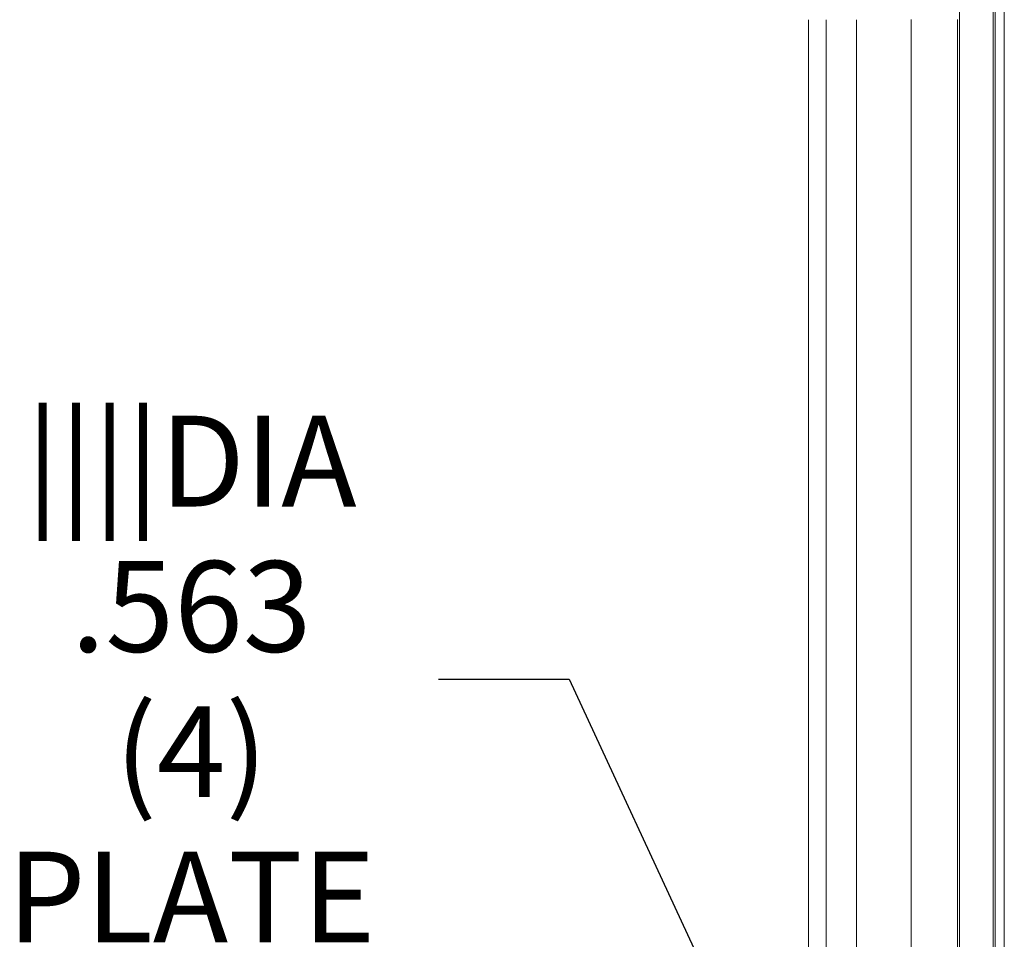
# Model space of a CAD drawing. Units: inches. Extents: x -111 to 607, y 120 to 358.
# Drawn here: x -11 to 16, y 294 to 320 of the extents above; entities that cross this region are included whole.
import ezdxf

# ---------------------------------------------------------------- set-up
doc = ezdxf.new("R2010")
doc.units = ezdxf.units.IN
doc.header["$MEASUREMENT"] = 0
doc.header["$PDMODE"] = 2
doc.header["$PDSIZE"] = 0.03
doc.layers.add('Unnamed [1]', color=7, linetype='Continuous', lineweight=0)
doc.styles.add('CK_TEXT_STYLE_0026', font='txt', dxfattribs={"width": 0.75, "height": 2.5})
doc.dimstyles.new('KEYCREATOR_DIMSTYLE', dxfattribs={"dimtxt": 2.5, "dimasz": 2.5, "dimexe": 0.625, "dimexo": 0.625, "dimtad": 0, "dimtih": 1, "dimtoh": 1, "dimdec": 6, "dimzin": 4, "dimdsep": 46, "dimlunit": 3, "dimtxsty": 'CK_TEXT_STYLE_0026', "dimsah": 1, "dimcen": 0, "dimadec": 0, "dimazin": 0, "dimtfac": 1, "dimtdec": 6, "dimtofl": 0, "dimtmove": 0, "dimatfit": 3, "dimfxl": 1, "dimtolj": 1, "dimtzin": 0, "dimarcsym": 0})

# ---------------------------------------------------------------- blocks, each defined once
blk = doc.blocks.new('*D97')
at = {"layer": 'Defpoints', "color": 0}
for p in [(10.148, 289.027), (10.384, 288.517)]:
    blk.add_point(p, dxfattribs=at)
at = {"layer": 'Unnamed [1]', "color": 5, "lineweight": -2}
for p, q in [((0.784, 301.484), (4.381, 301.484)), ((4.381, 301.484), (9.098, 291.296)), ((10.384, 288.517), (10.148, 289.027)), ((11.435, 286.248), (12.485, 283.979))]:
    blk.add_line(p, q, dxfattribs=at)
at = {"layer": 'Unnamed [1]', "color": 5}
for points in [[(8.72, 291.121), (9.476, 291.471), (10.148, 289.027)], [(11.813, 286.423), (11.057, 286.073), (10.384, 288.517)]]:
    blk.add_solid(points, dxfattribs=at)
at = {"layer": 'Unnamed [1]', "color": 5, "lineweight": 0, "insert": (-6.024, 301.484), "char_height": 2.5, "attachment_point": 5, "line_spacing_factor": 0.96, "style": 'CK_TEXT_STYLE_0026'}
blk.add_mtext('\\A1;||||DIA .563\\P(4) PLATE', dxfattribs=at)

msp = doc.modelspace()

# ---------------------------------------------------------------- linework, layer by layer
at = {"layer": 'Unnamed [1]', "color": 18, "linetype": 'Continuous', "lineweight": 0, "true_color": 0x000000}
for p, q in [((15.1299987, 286.3414004), (15.1299987, 354.3506125)), ((16.0499987, 286.3414004), (16.0499987, 354.3506125)), ((16.1135146, 354.452393), (16.11077, 319.4004953)), ((10.9692742, 319.6400771), (10.9692742, 319.2200941)), ((11.4518396, 319.2194213), (11.4518396, 319.6407534)), ((12.2932728, 319.2199304), (12.2932728, 319.6399304)), ((13.7925758, 319.219917), (13.7925758, 319.639917)), ((13.7932746, 319.2181798), (13.7932746, 319.6419948)), ((15.0692743, 319.6419805), (15.0692743, 319.2181942)), ((16.1107696, 319.3962225), (16.108023, 284.3388377)), ((16.36077, 319.3962029), (16.3580215, 284.316203)), ((11.4518438, 284.4150988), (11.4518396, 319.2194213)), ((12.293277, 284.4112379), (12.2932728, 319.2199304)), ((13.79258, 284.4095226), (13.7925758, 319.219917)), ((13.7932788, 284.4046946), (13.7932746, 319.2181798)), ((15.0692781, 287.711227), (15.0692743, 319.2181942))]:
    msp.add_line(p, q, dxfattribs=at)
at = {"layer": 'Unnamed [1]', "color": 18, "linetype": 'Continuous', "lineweight": 0, "true_color": 0x000000, "extrusion": (0, 0, -1)}
for points in [[(-16.36077, 319.3962029), (-16.3608844, 320.8578696)], [(-10.9692774, 293.1270233), (-10.9692772, 294.5763737), (-10.969277, 296.0257684), (-10.9692768, 297.4752051), (-10.9692767, 298.9246812), (-10.9692765, 300.3741942), (-10.9692763, 301.8237416), (-10.9692761, 303.2733209), (-10.969276, 304.7229297), (-10.9692758, 306.1725654), (-10.9692756, 307.6222256), (-10.9692754, 309.0719076), (-10.9692753, 310.5216092), (-10.9692751, 311.9713277), (-10.9692749, 313.4210607), (-10.9692747, 314.8708056), (-10.9692746, 316.3205601), (-10.9692744, 317.7703215), (-10.9692742, 319.2200874)]]:
    msp.add_lwpolyline(points, dxfattribs=at)

# ---------------------------------------------------------------- dimensions: what is measured, and where the dimension line sits
at = {"layer": 'Unnamed [1]', "color": 5, "lineweight": 0, "true_color": 0x0000ff}
dim = msp.add_diameter_dim_2p(p1=(10.3844151, 288.5166501), p2=(10.1480872, 289.0270964), text='||||DIA .563\\P(4) PLATE', dimstyle='KEYCREATOR_DIMSTYLE', override={"dimdec": 3, "dimlunit": 2, "dimclrd": 5, "dimclre": 5, "dimclrt": 5, "dimadec": 3, "dimtdec": 3, "dimtofl": 1}, dxfattribs=at)
dim.commit()
dim.dimension.update_dxf_attribs({"geometry": '*D97', "text_midpoint": (-6.0241089, 301.4842529), "dimtype": 163})

doc.saveas('drawing.dxf')
